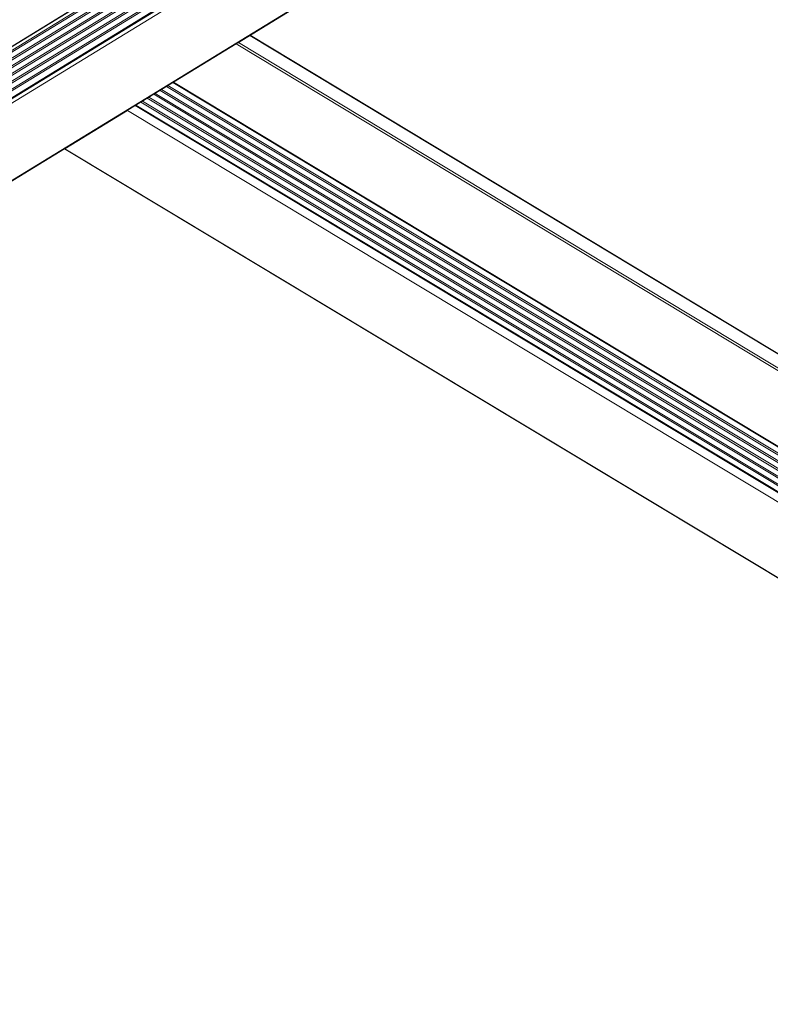
# Model space of a CAD drawing. Units: inches. Extents: x 12 to 245, y -2 to 7.
# Drawn here: x 198 to 198, y 2 to 3 of the extents above; entities that cross this region are included whole.
import ezdxf

# ---------------------------------------------------------------- set-up
doc = ezdxf.new("R2010")
doc.units = ezdxf.units.IN
doc.header["$MEASUREMENT"] = 0
doc.layers.add('DETAIL', color=1, linetype='CONTINUOUS')

msp = doc.modelspace()

# ---------------------------------------------------------------- linework, layer by layer
at = {"layer": 'DETAIL', "linetype": 'Continuous', "lineweight": 0, "extrusion": (0, -0.816497, 0.57735)}
for p, q in [((200.6728796, 4.3315411), (197.2481478, 2.2308898)), ((200.6728423, 4.3322765), (197.2481607, 2.2316017)), ((200.673158, 4.3260593), (197.2480516, 2.2255833)), ((200.6730375, 4.3284326), (197.2480933, 2.2278807)), ((200.6730001, 4.3291681), (197.2481062, 2.2285927)), ((200.6571553, 4.3243505), (197.2311093, 2.2227172)), ((200.6586266, 4.3250742), (197.2327071, 2.2235313)), ((200.6733533, 4.3222144), (197.2479842, 2.2218614)), ((200.6733159, 4.3229501), (197.2479971, 2.2225736)), ((200.6731954, 4.3253237), (197.2480387, 2.2248712)), ((200.6735112, 4.3191047), (197.2479296, 2.2188513)), ((200.6734738, 4.3198405), (197.2479425, 2.2195635)), ((200.6736691, 4.3159947), (197.2478751, 2.2158407)), ((200.6736317, 4.3167305), (197.247888, 2.216553)), ((200.6745815, 4.3135884), (197.2486635, 2.213571)), ((200.6746072, 4.3132194), (197.2486644, 2.2132143)), ((200.6751639, 4.3140458), (197.2493082, 2.2140594)), ((200.6753848, 4.3118726), (197.2493862, 2.211964)), ((200.7002245, 4.2948701), (197.2742923, 2.1973107)), ((198.8890599, 3.1857154), (197.8455227, 2.5468056)), ((197.850377, 2.5497777), (199.1464567, 1.7675992)), ((197.8505442, 2.54988), (199.1466239, 1.7676959)), ((197.8205528, 2.5314838), (197.8450783, 2.5464996)), ((197.8450783, 2.5464996), (199.1411323, 1.7645206)), ((197.8459275, 2.5470534), (199.142009, 1.7650275)), ((197.8205156, 2.5314949), (197.802846, 2.5206766)), ((197.8158956, 2.5286663), (198.3022371, 2.2356078)), ((197.8178038, 2.5298346), (198.3046435, 2.2364511)), ((197.8183959, 2.5301971), (198.3054207, 2.2366945)), ((197.8203036, 2.5313651), (198.3080277, 2.2374162)), ((197.820479, 2.5314725), (198.3082757, 2.2374777)), ((197.8204792, 2.5314726), (198.3082759, 2.2374777)), ((197.8204923, 2.5315156), (197.8205528, 2.5314838)), ((197.8205528, 2.5314838), (198.3083408, 2.2374936)), ((197.8103009, 2.5252409), (198.2959894, 2.2326481)), ((197.8108934, 2.5256037), (198.2965961, 2.2329947)), ((197.8128024, 2.5267725), (198.2986383, 2.2340586)), ((197.8133948, 2.5271352), (198.2992995, 2.2343722)), ((197.8153034, 2.5283037), (198.3015197, 2.2353283)), ((197.8055414, 2.5223269), (198.2915846, 2.2295819)), ((197.8058889, 2.5225397), (198.2918778, 2.229823)), ((197.8077988, 2.523709), (198.2935694, 2.2310991)), ((197.8083915, 2.5240718), (198.2941219, 2.2314785)), ((197.7781097, 2.5054978), (197.8025889, 2.5204853)), ((197.8025889, 2.5204853), (197.8026503, 2.5205917)), ((197.8025889, 2.5204853), (198.2892638, 2.2273985)), ((197.7778863, 2.505395), (197.2746345, 2.197277)), ((197.7778863, 2.505395), (198.3102704, 2.1851301)), ((197.7781097, 2.5054978), (198.3102315, 2.185388))]:
    msp.add_line(p, q, dxfattribs=at)
at = {"layer": 'DETAIL', "linetype": 'Continuous', "lineweight": 0}
for points in [[(197.8450783, 2.5464996), (197.8450808, 2.5465012), (197.8450833, 2.5465027), (197.8450858, 2.5465043), (197.8450883, 2.5465059), (197.8450908, 2.5465075), (197.8450933, 2.5465091), (197.8450959, 2.5465107), (197.8450984, 2.5465124), (197.8451009, 2.5465141), (197.8451034, 2.5465157), (197.8451059, 2.5465174), (197.8451084, 2.5465191), (197.8451109, 2.5465209), (197.8451134, 2.5465226), (197.8451159, 2.5465244), (197.8451184, 2.5465261), (197.8451209, 2.5465279), (197.8451233, 2.5465297), (197.8451258, 2.5465315), (197.8451283, 2.5465334), (197.8451308, 2.5465352), (197.8451333, 2.5465371), (197.8451358, 2.5465389), (197.8451383, 2.5465408), (197.8451408, 2.5465427), (197.8451433, 2.5465447), (197.8451457, 2.5465466), (197.8451482, 2.5465485), (197.8451507, 2.5465505), (197.8451532, 2.5465525), (197.8451556, 2.5465544), (197.8451581, 2.5465564), (197.8451606, 2.5465585), (197.845163, 2.5465605), (197.8451655, 2.5465625), (197.845168, 2.5465646), (197.8451704, 2.5465667), (197.8451729, 2.5465687), (197.8451753, 2.5465708), (197.8451778, 2.546573), (197.8451802, 2.5465751), (197.8451827, 2.5465772), (197.8451851, 2.5465794), (197.8451875, 2.5465815), (197.84519, 2.5465837), (197.8451924, 2.5465859), (197.8451948, 2.5465881), (197.8451973, 2.5465903), (197.8451997, 2.5465926), (197.8452021, 2.5465948), (197.8452045, 2.5465971), (197.8452069, 2.5465993), (197.8452093, 2.5466016), (197.8452117, 2.5466039), (197.8452141, 2.5466062), (197.8452165, 2.5466085), (197.8452189, 2.5466109), (197.8452213, 2.5466132), (197.8452237, 2.5466156), (197.845226, 2.5466179), (197.8452284, 2.5466203), (197.8452308, 2.5466227), (197.8452331, 2.5466251), (197.8452355, 2.5466275), (197.8452379, 2.5466299), (197.8452402, 2.5466324), (197.8452425, 2.5466348), (197.8452449, 2.5466373), (197.8452472, 2.5466398), (197.8452496, 2.5466422), (197.8452519, 2.5466447), (197.8452542, 2.5466472), (197.8452565, 2.5466498), (197.8452588, 2.5466523), (197.8452611, 2.5466548), (197.8452634, 2.5466574), (197.8452657, 2.54666), (197.845268, 2.5466625), (197.8452703, 2.5466651), (197.8452725, 2.5466677), (197.8452748, 2.5466703), (197.8452771, 2.5466729), (197.8452793, 2.5466755), (197.8452816, 2.5466782), (197.8452838, 2.5466808), (197.8452861, 2.5466835), (197.8452883, 2.5466862), (197.8452905, 2.5466888), (197.8452927, 2.5466915), (197.845295, 2.5466942), (197.8452972, 2.5466969), (197.8452994, 2.5466996), (197.8453016, 2.5467024), (197.8453037, 2.5467051), (197.8453059, 2.5467078)], [(197.7778837, 2.5054283), (197.7778859, 2.5054282), (197.777888, 2.5054281), (197.7778902, 2.5054281), (197.7778924, 2.505428), (197.7778946, 2.505428), (197.7778967, 2.505428), (197.7778989, 2.505428), (197.7779011, 2.5054281), (197.7779033, 2.5054281), (197.7779056, 2.5054282), (197.7779078, 2.5054283), (197.77791, 2.5054284), (197.7779122, 2.5054285), (197.7779145, 2.5054286), (197.7779167, 2.5054288), (197.777919, 2.505429), (197.7779212, 2.5054292), (197.7779235, 2.5054294), (197.7779258, 2.5054296), (197.777928, 2.5054299), (197.7779303, 2.5054301), (197.7779326, 2.5054304), (197.7779349, 2.5054307), (197.7779372, 2.505431), (197.7779395, 2.5054314), (197.7779418, 2.5054317), (197.7779441, 2.5054321), (197.7779464, 2.5054325), (197.7779487, 2.5054329), (197.7779511, 2.5054333), (197.7779534, 2.5054338), (197.7779557, 2.5054342), (197.7779581, 2.5054347), (197.7779604, 2.5054352), (197.7779628, 2.5054357), (197.7779651, 2.5054363), (197.7779675, 2.5054368), (197.7779699, 2.5054374), (197.7779722, 2.505438), (197.7779746, 2.5054386), (197.777977, 2.5054392), (197.7779794, 2.5054398), (197.7779818, 2.5054405), (197.7779841, 2.5054411), (197.7779865, 2.5054418), (197.7779889, 2.5054425), (197.7779913, 2.5054433), (197.7779937, 2.505444), (197.7779962, 2.5054448), (197.7779986, 2.5054455), (197.778001, 2.5054463), (197.7780034, 2.5054471), (197.7780058, 2.505448), (197.7780083, 2.5054488), (197.7780107, 2.5054497), (197.7780131, 2.5054506), (197.7780156, 2.5054514), (197.778018, 2.5054524), (197.7780204, 2.5054533), (197.7780229, 2.5054542), (197.7780253, 2.5054552), (197.7780278, 2.5054562), (197.7780302, 2.5054572), (197.7780327, 2.5054582), (197.7780351, 2.5054592), (197.7780376, 2.5054603), (197.7780401, 2.5054613), (197.7780425, 2.5054624), (197.778045, 2.5054635), (197.7780475, 2.5054646), (197.7780499, 2.5054658), (197.7780524, 2.5054669), (197.7780549, 2.5054681), (197.7780574, 2.5054693), (197.7780598, 2.5054705), (197.7780623, 2.5054717), (197.7780648, 2.5054729), (197.7780673, 2.5054742), (197.7780698, 2.5054754), (197.7780723, 2.5054767), (197.7780747, 2.505478), (197.7780772, 2.5054793), (197.7780797, 2.5054806), (197.7780822, 2.505482), (197.7780847, 2.5054833), (197.7780872, 2.5054847), (197.7780897, 2.5054861), (197.7780922, 2.5054875), (197.7780947, 2.505489), (197.7780972, 2.5054904), (197.7780997, 2.5054919), (197.7781022, 2.5054933), (197.7781047, 2.5054948), (197.7781072, 2.5054963), (197.7781097, 2.5054978)]]:
    msp.add_lwpolyline(points, dxfattribs=at)

doc.saveas('drawing.dxf')
